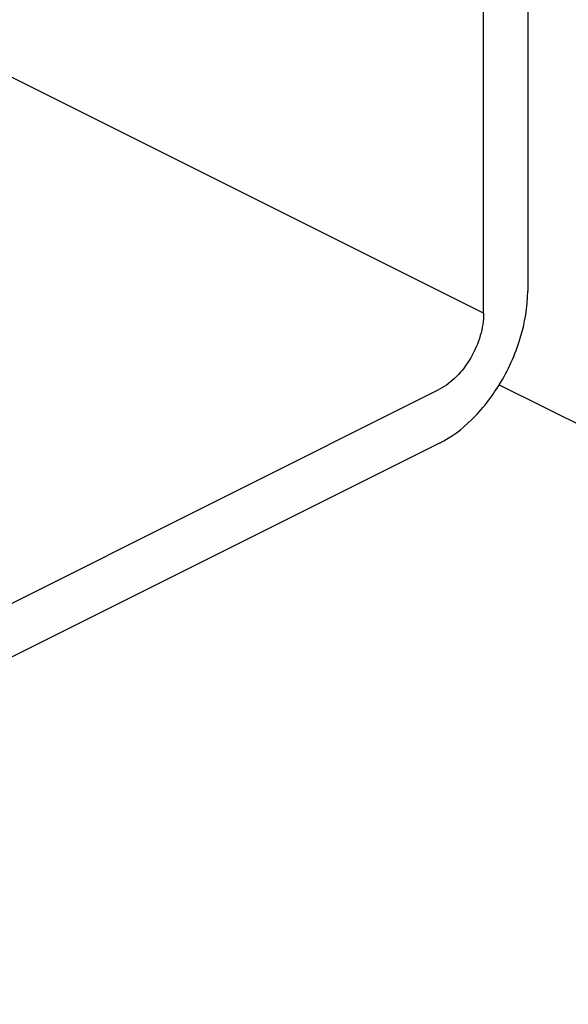
# Model space of a CAD drawing. Extents: x -1422 to 3919, y -1036 to 2041.
# Drawn here: x 2983 to 3009, y 1322 to 1370 of the extents above; entities that cross this region are included whole.
import ezdxf

# ---------------------------------------------------------------- set-up
doc = ezdxf.new("R2010")
doc.units = 0
doc.header["$LTSCALE"] = 65.395
doc.layers.get('0').update_dxf_attribs({"linetype": 'CONTINUOUS'})

msp = doc.modelspace()

# ---------------------------------------------------------------- linework, layer by layer
at = {"color": 7, "linetype": 'Continuous'}
for p, q in [((3007.338, 1393.202), (3007.338, 1356.829)), ((3005.216, 1355.768), (3005.216, 1392.141)), ((2973.397, 1337.26), (3003.095, 1352.11)), ((3030.288, 1340.158), (3005.956, 1352.324)), ((3003.095, 1349.512), (2973.397, 1334.662))]:
    msp.add_line(p, q, dxfattribs=at)
at = {"color": 9, "linetype": 'Continuous'}
msp.add_line((3005.216, 1355.768), (2969.861, 1373.446), dxfattribs=at)
at = {"color": 7, "linetype": 'Continuous'}
for points, knots in [([(2910.16, 1317.166), (2919.278, 1326.703), (2936.563, 1347.318), (2958.895, 1381.333), (2977.502, 1418.038), (2987.131, 1443.81), (2991.15, 1456.862)], [0, 0, 0, 0, 0.243159, 0.494293, 0.748333, 1, 1, 1, 1]), ([(3005.965, 1352.316), (3006.395, 1353.015), (3007.06, 1354.475), (3007.338, 1356.063), (3007.338, 1356.829)], [0, 0, 0, 0, 0.517391, 1, 1, 1, 1]), ([(3005.216, 1355.768), (3005.216, 1355.406), (3005.091, 1354.653), (3004.639, 1353.607), (3003.973, 1352.711), (3003.397, 1352.261), (3003.095, 1352.11)], [0, 0, 0, 0, 0.2468, 0.511785, 0.770318, 1, 1, 1, 1]), ([(3003.095, 1349.512), (3003.664, 1349.796), (3004.756, 1350.631), (3005.591, 1351.708), (3005.965, 1352.316)], [0, 0, 0, 0, 0.470893, 1, 1, 1, 1])]:
    msp.add_open_spline(points, degree=3, knots=knots, dxfattribs=at)

doc.saveas('drawing.dxf')
